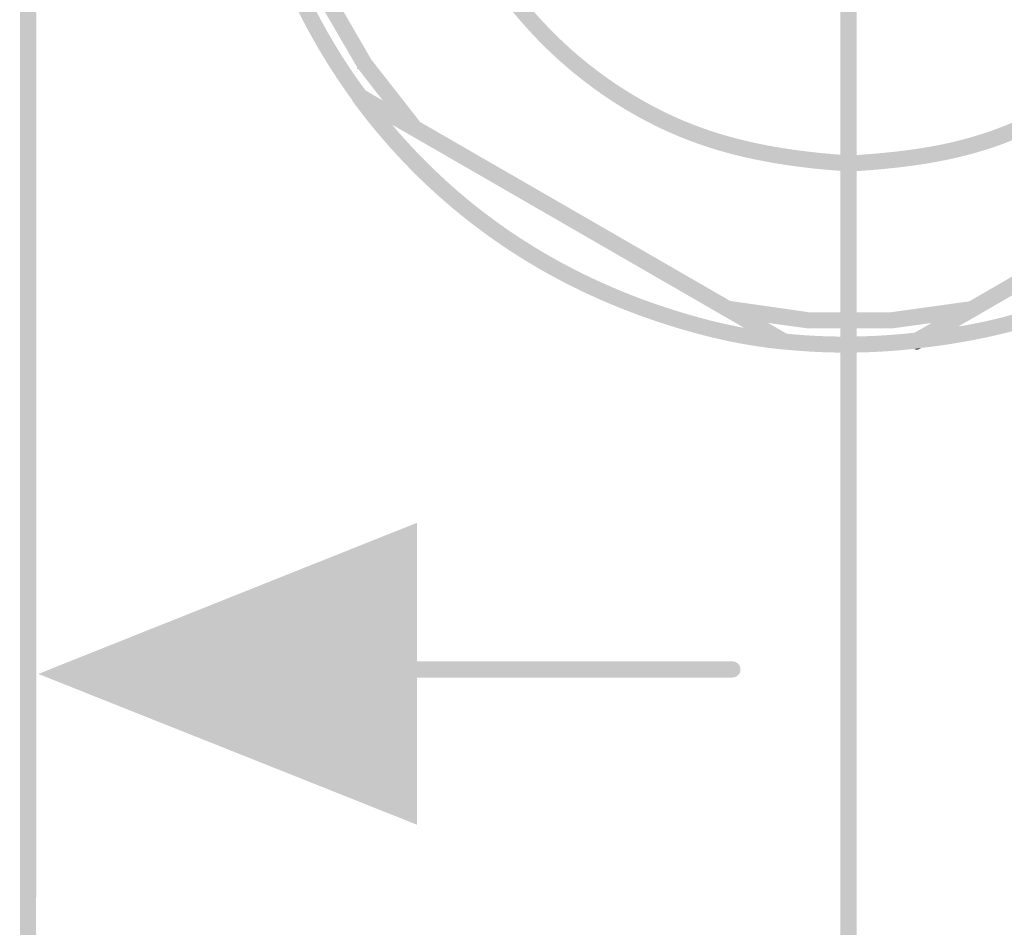
# Model space of a CAD drawing. Extents: x -46 to 307, y -4 to 192.
# Drawn here: x 199 to 216, y 78 to 93 of the extents above; entities that cross this region are included whole.
import ezdxf

# ---------------------------------------------------------------- set-up
doc = ezdxf.new("R2010")
doc.units = 0
doc.layers.add('EBENE_1', color=160, linetype='CONTINUOUS')

# ---------------------------------------------------------------- blocks, each defined once
blk = doc.blocks.new('AI9-BLK101')
at = {"layer": 'EBENE_1'}
h = blk.add_hatch(color=7, dxfattribs=at)
h.dxf.hatch_style = 2
edge = h.paths.add_edge_path()
edge.add_spline(control_points=[(-31.753, -21.794), (-31.747, -21.296), (-31.747, -20.794), (-31.758, -20.297), (-31.758, -20.297), (-31.89, -20.164), (-31.89, -20.164), (-31.906, -20.164), (-31.922, -20.169), (-31.937, -20.175), (-31.959, -19.725), (-31.959, -19.275), (-31.953, -18.83), (-31.953, -18.83), (-31.953, -18.386), (-31.953, -18.386), (-31.953, -18.386), (-31.953, 18.386), (-31.953, 18.386), (-31.953, 18.973), (-31.953, 19.571), (-31.922, 20.174), (-31.911, 20.169), (-31.901, 20.169), (-31.89, 20.169), (-31.821, 20.169), (-31.758, 20.227), (-31.758, 20.301), (-31.747, 20.767), (-31.747, 21.238), (-31.753, 21.709), (-31.668, 22.148), (-31.556, 22.587), (-31.398, 23.021), (-30.647, 25.075), (-29.133, 26.799), (-27.233, 27.868), (-27.144, 27.874), (-27.08, 27.879), (-27.08, 27.879), (-27.075, 27.879), (-27.064, 27.879), (-27.058, 27.884), (-26.821, 27.948), (-26.799, 27.964), (-26.509, 28.159), (-26.509, 28.159), (-26.403, 28.228), (-26.403, 28.228), (-26.355, 28.26), (-26.318, 28.292), (-26.281, 28.334), (-26.281, 28.334), (-26.281, 28.334), (-26.276, 28.334), (-25.678, 28.588), (-25.048, 28.773), (-24.403, 28.89), (-24.074, 28.948), (-23.742, 28.98), (-23.408, 29.001), (-23.408, 29.001), (-22.514, 29.001), (-22.514, 29.001), (-22.514, 29.001), (-21.302, 29.001), (-21.302, 29.001), (-21.228, 29.001), (-21.159, 29.011), (-21.096, 29.027), (-21.096, 29.027), (-19.058, 29.027), (-19.058, 29.027), (-19.058, 29.027), (-19.058, 28.9), (-19.058, 28.9), (-19.058, 28.9), (-18.925, 28.768), (-18.925, 28.768), (-18.925, 28.768), (-18.925, 28.763), (-18.925, 28.763), (-18.925, 28.763), (-21.318, 28.763), (-21.318, 28.763), (-21.318, 28.763), (-21.767, 28.763), (-21.767, 28.763), (-22.629, 28.768), (-23.524, 28.773), (-24.36, 28.625), (-27.424, 28.085), (-30.092, 25.847), (-31.15, 22.926), (-31.689, 21.455), (-31.689, 19.894), (-31.689, 18.386), (-31.689, 18.386), (-31.689, -18.386), (-31.689, -18.386), (-31.689, -18.386), (-31.689, -18.836), (-31.689, -18.836), (-31.694, -19.699), (-31.7, -20.598), (-31.552, -21.434), (-31.197, -23.45), (-30.092, -25.366), (-28.519, -26.689), (-27.366, -27.657), (-25.847, -28.361), (-24.36, -28.625), (-23.524, -28.774), (-22.629, -28.768), (-21.767, -28.763), (-21.767, -28.763), (-21.318, -28.763), (-21.318, -28.763), (-21.318, -28.763), (-18.925, -28.763), (-18.925, -28.763), (-18.925, -28.763), (-18.925, -28.768), (-18.925, -28.768), (-19, -28.768), (-19.058, -28.827), (-19.058, -28.9), (-19.058, -28.9), (-19.058, -29.028), (-19.058, -29.028), (-19.058, -29.028), (-21.122, -29.028), (-21.122, -29.028), (-21.174, -29.006), (-21.243, -29.002), (-21.312, -29.002), (-21.312, -29.002), (-22.519, -29.002), (-22.519, -29.002), (-22.519, -29.002), (-23.408, -29.002), (-23.408, -29.002), (-23.742, -28.98), (-24.074, -28.948), (-24.403, -28.89), (-25, -28.784), (-25.603, -28.605), (-26.191, -28.366), (-26.197, -28.366), (-26.201, -28.366), (-26.207, -28.361), (-26.255, -28.324), (-26.276, -28.308), (-26.307, -28.292), (-26.334, -28.271), (-26.366, -28.255), (-26.429, -28.208), (-26.588, -28.096), (-26.773, -28.054), (-26.948, -28.017), (-26.953, -28.017), (-26.953, -28.017), (-26.959, -28.017), (-26.963, -28.022), (-26.963, -28.022), (-26.963, -28.012), (-27.588, -27.705), (-28.175, -27.324), (-28.689, -26.89), (-30.224, -25.599), (-31.329, -23.757), (-31.753, -21.794)], knot_values=[0, 0, 0, 0, 1, 1, 1, 2, 2, 2, 3, 3, 3, 4, 4, 4, 5, 5, 5, 6, 6, 6, 7, 7, 7, 8, 8, 8, 9, 9, 9, 10, 10, 10, 11, 11, 11, 12, 12, 12, 13, 13, 13, 14, 14, 14, 15, 15, 15, 16, 16, 16, 17, 17, 17, 18, 18, 18, 19, 19, 19, 20, 20, 20, 21, 21, 21, 22, 22, 22, 23, 23, 23, 24, 24, 24, 25, 25, 25, 26, 26, 26, 27, 27, 27, 28, 28, 28, 29, 29, 29, 30, 30, 30, 31, 31, 31, 32, 32, 32, 33, 33, 33, 34, 34, 34, 35, 35, 35, 36, 36, 36, 37, 37, 37, 38, 38, 38, 39, 39, 39, 40, 40, 40, 41, 41, 41, 42, 42, 42, 43, 43, 43, 44, 44, 44, 45, 45, 45, 46, 46, 46, 47, 47, 47, 48, 48, 48, 49, 49, 49, 50, 50, 50, 51, 51, 51, 52, 52, 52, 53, 53, 53, 54, 54, 54, 55, 55, 55, 56, 56, 56, 57, 57, 57, 57], degree=3, periodic=0)
h = blk.add_hatch(color=7, dxfattribs=at)
h.dxf.hatch_style = 2
edge = h.paths.add_edge_path()
edge.add_spline(control_points=[(-23.82, 4.173), (-24.371, 3.447), (-24.772, 2.637), (-25.006, 1.775), (-25.239, 0.891), (-25.297, -0.008), (-25.175, -0.897), (-25.064, -1.77), (-24.767, -2.643), (-24.318, -3.427), (-23.714, -4.469), (-22.846, -5.337), (-21.81, -5.929), (-20.868, -6.475), (-19.847, -6.75), (-18.396, -6.845), (-18.391, -6.845), (-18.386, -6.845), (-18.375, -6.845), (-17.407, -6.786), (-16.598, -6.671), (-15.772, -6.326), (-13.82, -5.517), (-12.322, -3.813), (-11.771, -1.776), (-11.602, -1.135), (-11.591, -0.892), (-11.56, -0.358), (-11.56, -0.358), (-11.538, -0.008), (-11.538, -0.008), (-11.538, -0.008), (-11.406, -0.13), (-11.406, -0.13), (-11.401, -0.13), (-11.401, -0.13), (-11.396, -0.13), (-11.337, -0.125), (-11.279, -0.072), (-11.274, -0.008), (-11.274, -0.008), (-11.295, -0.373), (-11.295, -0.373), (-11.327, -0.908), (-11.343, -1.172), (-11.517, -1.845), (-12.089, -3.961), (-13.639, -5.728), (-15.666, -6.57), (-16.534, -6.93), (-17.375, -7.046), (-18.375, -7.109), (-18.386, -7.109), (-18.391, -7.109), (-18.396, -7.109), (-19.894, -7.014), (-20.957, -6.728), (-21.942, -6.162), (-23.016, -5.543), (-23.921, -4.643), (-24.55, -3.553), (-25.016, -2.744), (-25.323, -1.839), (-25.44, -0.929), (-25.561, -0.008), (-25.503, 0.923), (-25.26, 1.844), (-25.016, 2.739), (-24.603, 3.579), (-24.032, 4.331), (-23.651, 4.828), (-23.206, 5.267), (-22.714, 5.644), (-20.206, 7.569), (-16.565, 7.569), (-14.057, 5.644), (-13.317, 5.077), (-12.703, 4.373), (-12.226, 3.559), (-11.66, 2.574), (-11.374, 1.511), (-11.274, 0.013), (-11.279, 0.076), (-11.337, 0.129), (-11.396, 0.135), (-11.469, 0.14), (-11.533, 0.082), (-11.538, 0.013), (-11.644, 1.463), (-11.919, 2.484), (-12.46, 3.426), (-12.914, 4.215), (-13.507, 4.886), (-14.217, 5.431), (-16.634, 7.283), (-20.137, 7.283), (-22.556, 5.431), (-23.026, 5.072), (-23.456, 4.649), (-23.82, 4.173)], knot_values=[0, 0, 0, 0, 1, 1, 1, 2, 2, 2, 3, 3, 3, 4, 4, 4, 5, 5, 5, 6, 6, 6, 7, 7, 7, 8, 8, 8, 9, 9, 9, 10, 10, 10, 11, 11, 11, 12, 12, 12, 13, 13, 13, 14, 14, 14, 15, 15, 15, 16, 16, 16, 17, 17, 17, 18, 18, 18, 19, 19, 19, 20, 20, 20, 21, 21, 21, 22, 22, 22, 23, 23, 23, 24, 24, 24, 25, 25, 25, 26, 26, 26, 27, 27, 27, 28, 28, 28, 29, 29, 29, 30, 30, 30, 31, 31, 31, 32, 32, 32, 33, 33, 33, 33], degree=3, periodic=0)
h = blk.add_hatch(color=7, dxfattribs=at)
h.dxf.hatch_style = 2
edge = h.paths.add_edge_path()
edge.add_spline(control_points=[(-26.529, -5.935), (-26.953, -5.352), (-27.313, -4.723), (-27.604, -4.067), (-27.604, -4.067), (-27.488, -4.14), (-27.488, -4.14), (-27.413, -4.14), (-27.355, -4.083), (-27.355, -4.008), (-27.355, -4.008), (-27.355, -3.977), (-27.355, -3.977), (-27.075, -4.612), (-26.726, -5.215), (-26.307, -5.782), (-26.307, -5.782), (-26.35, -5.76), (-26.35, -5.76), (-26.366, -5.749), (-26.387, -5.745), (-26.408, -5.745), (-26.456, -5.745), (-26.503, -5.771), (-26.529, -5.813), (-26.551, -5.851), (-26.551, -5.897), (-26.529, -5.935)], knot_values=[0, 0, 0, 0, 1, 1, 1, 2, 2, 2, 3, 3, 3, 4, 4, 4, 5, 5, 5, 6, 6, 6, 7, 7, 7, 8, 8, 8, 9, 9, 9, 9], degree=3, periodic=0)
h = blk.add_hatch(color=7, dxfattribs=at)
h.dxf.hatch_style = 2
edge = h.paths.add_edge_path()
edge.add_spline(control_points=[(-27.107, -4.252), (-27.107, -4.252), (-26.99, -4.327), (-26.99, -4.327), (-26.974, -4.327), (-26.959, -4.321), (-26.943, -4.315), (-26.874, -4.289), (-26.842, -4.209), (-26.868, -4.146), (-26.868, -4.146), (-26.218, -5.268), (-26.218, -5.268), (-26.218, -5.268), (-26.329, -5.215), (-26.329, -5.215), (-26.355, -5.215), (-26.381, -5.226), (-26.403, -5.242), (-26.456, -5.284), (-26.471, -5.352), (-26.44, -5.411), (-26.44, -5.411), (-27.107, -4.263), (-27.107, -4.263), (-27.107, -4.258), (-27.112, -4.258), (-27.107, -4.252)], knot_values=[0, 0, 0, 0, 1, 1, 1, 2, 2, 2, 3, 3, 3, 4, 4, 4, 5, 5, 5, 6, 6, 6, 7, 7, 7, 8, 8, 8, 9, 9, 9, 9], degree=3, periodic=0)
h = blk.add_hatch(color=7, dxfattribs=at)
h.dxf.hatch_style = 2
edge = h.paths.add_edge_path()
edge.add_spline(control_points=[(-26.44, -5.411), (-26.471, -5.352), (-26.456, -5.284), (-26.403, -5.242), (-26.381, -5.226), (-26.355, -5.215), (-26.329, -5.215), (-26.329, -5.215), (-26.218, -5.268), (-26.218, -5.268), (-26.218, -5.268), (-26.207, -5.284), (-26.207, -5.284), (-26.175, -5.342), (-26.197, -5.427), (-26.26, -5.463), (-26.281, -5.474), (-26.302, -5.48), (-26.323, -5.48), (-26.323, -5.48), (-26.429, -5.427), (-26.429, -5.427), (-26.434, -5.421), (-26.434, -5.417), (-26.44, -5.411)], knot_values=[0, 0, 0, 0, 1, 1, 1, 2, 2, 2, 3, 3, 3, 4, 4, 4, 5, 5, 5, 6, 6, 6, 7, 7, 7, 8, 8, 8, 8], degree=3, periodic=0)
h = blk.add_hatch(color=7, dxfattribs=at)
h.dxf.hatch_style = 2
edge = h.paths.add_edge_path()
edge.add_spline(control_points=[(-26.429, -5.427), (-26.429, -5.427), (-26.323, -5.48), (-26.323, -5.48), (-26.302, -5.48), (-26.281, -5.474), (-26.26, -5.463), (-26.197, -5.427), (-26.175, -5.342), (-26.207, -5.284), (-26.207, -5.284), (-25.413, -6.3), (-25.413, -6.3), (-25.413, -6.3), (-26.021, -5.951), (-26.021, -5.951), (-26.021, -5.951), (-26.429, -5.427), (-26.429, -5.427)], knot_values=[0, 0, 0, 0, 1, 1, 1, 2, 2, 2, 3, 3, 3, 4, 4, 4, 5, 5, 5, 6, 6, 6, 6], degree=3, periodic=0)
h = blk.add_hatch(color=7, dxfattribs=at)
h.dxf.hatch_style = 2
edge = h.paths.add_edge_path()
edge.add_spline(control_points=[(-26.429, -5.427), (-26.434, -5.427), (-26.44, -5.421), (-26.44, -5.417), (-26.44, -5.417), (-26.44, -5.411), (-26.44, -5.411), (-26.434, -5.417), (-26.434, -5.421), (-26.429, -5.427)], knot_values=[0, 0, 0, 0, 1, 1, 1, 2, 2, 2, 3, 3, 3, 3], degree=3, periodic=0)
h = blk.add_hatch(color=7, dxfattribs=at)
h.dxf.hatch_style = 2
edge = h.paths.add_edge_path()
edge.add_spline(control_points=[(-26.529, -5.813), (-26.503, -5.771), (-26.456, -5.745), (-26.408, -5.745), (-26.387, -5.745), (-26.366, -5.749), (-26.35, -5.76), (-26.35, -5.76), (-26.307, -5.782), (-26.307, -5.782), (-26.175, -5.972), (-26.027, -6.157), (-25.873, -6.343), (-25.873, -6.343), (-26.482, -5.993), (-26.482, -5.993), (-26.498, -5.983), (-26.509, -5.972), (-26.52, -5.956), (-26.52, -5.951), (-26.524, -5.94), (-26.529, -5.935), (-26.551, -5.897), (-26.551, -5.851), (-26.529, -5.813)], knot_values=[0, 0, 0, 0, 1, 1, 1, 2, 2, 2, 3, 3, 3, 4, 4, 4, 5, 5, 5, 6, 6, 6, 7, 7, 7, 8, 8, 8, 8], degree=3, periodic=0)
h = blk.add_hatch(color=7, dxfattribs=at)
h.dxf.hatch_style = 2
edge = h.paths.add_edge_path()
edge.add_spline(control_points=[(-25.873, -6.343), (-26.027, -6.157), (-26.175, -5.972), (-26.307, -5.782), (-26.307, -5.782), (-26.021, -5.951), (-26.021, -5.951), (-26.021, -5.951), (-25.609, -6.48), (-25.609, -6.48), (-25.609, -6.48), (-25.561, -6.522), (-25.561, -6.522), (-25.561, -6.522), (-25.873, -6.343), (-25.873, -6.343)], knot_values=[0, 0, 0, 0, 1, 1, 1, 2, 2, 2, 3, 3, 3, 4, 4, 4, 5, 5, 5, 5], degree=3, periodic=0)
h = blk.add_hatch(color=7, dxfattribs=at)
h.dxf.hatch_style = 2
edge = h.paths.add_edge_path()
edge.add_spline(control_points=[(-25.561, -6.522), (-25.561, -6.522), (-25.609, -6.48), (-25.609, -6.48), (-25.609, -6.48), (-26.021, -5.951), (-26.021, -5.951), (-26.021, -5.951), (-25.413, -6.3), (-25.413, -6.3), (-25.413, -6.3), (-25.397, -6.321), (-25.397, -6.321), (-25.355, -6.38), (-25.366, -6.458), (-25.424, -6.507), (-25.445, -6.522), (-25.476, -6.533), (-25.503, -6.533), (-25.519, -6.533), (-25.54, -6.527), (-25.561, -6.522)], knot_values=[0, 0, 0, 0, 1, 1, 1, 2, 2, 2, 3, 3, 3, 4, 4, 4, 5, 5, 5, 6, 6, 6, 7, 7, 7, 7], degree=3, periodic=0)
h = blk.add_hatch(color=7, dxfattribs=at)
h.dxf.hatch_style = 2
edge = h.paths.add_edge_path()
edge.add_spline(control_points=[(-16.169, -9.824), (-16.523, -9.898), (-16.878, -9.956), (-17.227, -9.994), (-17.227, -9.994), (-16.618, -9.644), (-16.618, -9.644), (-16.486, -9.623), (-16.354, -9.597), (-16.222, -9.57), (-14.941, -9.295), (-13.671, -8.713), (-12.549, -7.887), (-11.946, -7.443), (-11.39, -6.924), (-10.909, -6.343), (-10.909, -6.343), (-10.3, -5.993), (-10.3, -5.993), (-10.279, -5.983), (-10.263, -5.962), (-10.248, -5.94), (-10.851, -6.766), (-11.58, -7.502), (-12.391, -8.1), (-13.544, -8.946), (-14.85, -9.544), (-16.169, -9.824)], knot_values=[0, 0, 0, 0, 1, 1, 1, 2, 2, 2, 3, 3, 3, 4, 4, 4, 5, 5, 5, 6, 6, 6, 7, 7, 7, 8, 8, 8, 9, 9, 9, 9], degree=3, periodic=0)
h = blk.add_hatch(color=7, dxfattribs=at)
h.dxf.hatch_style = 2
edge = h.paths.add_edge_path()
edge.add_spline(control_points=[(-24.371, -8.109), (-25.202, -7.502), (-25.922, -6.771), (-26.52, -5.956), (-26.509, -5.972), (-26.498, -5.983), (-26.482, -5.993), (-26.482, -5.993), (-25.873, -6.343), (-25.873, -6.343), (-25.387, -6.919), (-24.831, -7.443), (-24.212, -7.898), (-23.18, -8.655), (-21.985, -9.21), (-20.656, -9.549), (-20.481, -9.591), (-20.296, -9.633), (-20.116, -9.666), (-20.116, -9.666), (-19.534, -10.004), (-19.534, -10.004), (-19.518, -10.015), (-19.497, -10.02), (-19.481, -10.02), (-19.905, -9.978), (-20.323, -9.903), (-20.719, -9.803), (-22.08, -9.459), (-23.312, -8.888), (-24.371, -8.109)], knot_values=[0, 0, 0, 0, 1, 1, 1, 2, 2, 2, 3, 3, 3, 4, 4, 4, 5, 5, 5, 6, 6, 6, 7, 7, 7, 8, 8, 8, 9, 9, 9, 10, 10, 10, 10], degree=3, periodic=0)
h = blk.add_hatch(color=7, dxfattribs=at)
h.dxf.hatch_style = 2
edge = h.paths.add_edge_path()
edge.add_spline(control_points=[(-25.413, -6.3), (-25.413, -6.3), (-20.344, -9.226), (-20.344, -9.226), (-20.344, -9.226), (-20.36, -9.226), (-20.36, -9.226), (-20.365, -9.226), (-20.37, -9.226), (-20.376, -9.226), (-20.439, -9.226), (-20.498, -9.274), (-20.508, -9.343), (-20.518, -9.411), (-20.465, -9.48), (-20.392, -9.491), (-20.392, -9.491), (-19.736, -9.581), (-19.736, -9.581), (-19.736, -9.581), (-19.725, -9.586), (-19.725, -9.586), (-19.725, -9.586), (-19.423, -9.761), (-19.423, -9.761), (-19.656, -9.739), (-19.889, -9.708), (-20.116, -9.666), (-20.116, -9.666), (-25.561, -6.522), (-25.561, -6.522), (-25.54, -6.527), (-25.519, -6.533), (-25.503, -6.533), (-25.476, -6.533), (-25.445, -6.522), (-25.424, -6.507), (-25.366, -6.458), (-25.355, -6.38), (-25.397, -6.321), (-25.397, -6.321), (-25.413, -6.3), (-25.413, -6.3)], knot_values=[0, 0, 0, 0, 1, 1, 1, 2, 2, 2, 3, 3, 3, 4, 4, 4, 5, 5, 5, 6, 6, 6, 7, 7, 7, 8, 8, 8, 9, 9, 9, 10, 10, 10, 11, 11, 11, 12, 12, 12, 13, 13, 13, 14, 14, 14, 14], degree=3, periodic=0)
h = blk.add_hatch(color=7, dxfattribs=at)
h.dxf.hatch_style = 2
edge = h.paths.add_edge_path()
edge.add_spline(control_points=[(-16.618, -9.644), (-16.856, -9.687), (-17.095, -9.718), (-17.333, -9.745), (-17.333, -9.745), (-17.053, -9.586), (-17.053, -9.586), (-17.053, -9.586), (-16.386, -9.491), (-16.386, -9.491), (-16.386, -9.491), (-16.269, -9.358), (-16.269, -9.358), (-16.269, -9.354), (-16.269, -9.348), (-16.269, -9.343), (-16.279, -9.269), (-16.348, -9.216), (-16.417, -9.226), (-16.417, -9.226), (-16.438, -9.232), (-16.438, -9.232), (-16.438, -9.232), (-11.358, -6.294), (-11.358, -6.294), (-11.358, -6.294), (-11.38, -6.321), (-11.38, -6.321), (-11.396, -6.343), (-11.406, -6.374), (-11.406, -6.4), (-11.406, -6.438), (-11.39, -6.48), (-11.353, -6.507), (-11.311, -6.538), (-11.263, -6.538), (-11.216, -6.522), (-11.216, -6.522), (-16.618, -9.644), (-16.618, -9.644)], knot_values=[0, 0, 0, 0, 1, 1, 1, 2, 2, 2, 3, 3, 3, 4, 4, 4, 5, 5, 5, 6, 6, 6, 7, 7, 7, 8, 8, 8, 9, 9, 9, 10, 10, 10, 11, 11, 11, 12, 12, 12, 13, 13, 13, 13], degree=3, periodic=0)
h = blk.add_hatch(color=7, dxfattribs=at)
h.dxf.hatch_style = 2
edge = h.paths.add_edge_path()
edge.add_spline(control_points=[(-19.736, -9.581), (-19.736, -9.581), (-20.392, -9.491), (-20.392, -9.491), (-20.465, -9.48), (-20.518, -9.411), (-20.508, -9.343), (-20.498, -9.274), (-20.439, -9.226), (-20.376, -9.226), (-20.37, -9.226), (-20.365, -9.226), (-20.36, -9.226), (-20.36, -9.226), (-20.344, -9.226), (-20.344, -9.226), (-20.344, -9.226), (-19.736, -9.581), (-19.736, -9.581)], knot_values=[0, 0, 0, 0, 1, 1, 1, 2, 2, 2, 3, 3, 3, 4, 4, 4, 5, 5, 5, 6, 6, 6, 6], degree=3, periodic=0)
h = blk.add_hatch(color=7, dxfattribs=at)
h.dxf.hatch_style = 2
edge = h.paths.add_edge_path()
edge.add_spline(control_points=[(-19.736, -9.581), (-19.736, -9.581), (-20.344, -9.226), (-20.344, -9.226), (-20.344, -9.226), (-19.053, -9.411), (-19.053, -9.411), (-19.053, -9.411), (-19.185, -9.544), (-19.185, -9.544), (-19.185, -9.613), (-19.138, -9.666), (-19.069, -9.676), (-19.069, -9.676), (-19.725, -9.586), (-19.725, -9.586), (-19.725, -9.586), (-19.736, -9.581), (-19.736, -9.581)], knot_values=[0, 0, 0, 0, 1, 1, 1, 2, 2, 2, 3, 3, 3, 4, 4, 4, 5, 5, 5, 6, 6, 6, 6], degree=3, periodic=0)
h = blk.add_hatch(color=7, dxfattribs=at)
h.dxf.hatch_style = 2
edge = h.paths.add_edge_path()
edge.add_spline(control_points=[(-17.592, -9.544), (-17.592, -9.469), (-17.65, -9.411), (-17.724, -9.411), (-17.724, -9.411), (-16.438, -9.232), (-16.438, -9.232), (-16.438, -9.232), (-17.053, -9.586), (-17.053, -9.586), (-17.053, -9.586), (-17.708, -9.676), (-17.708, -9.676), (-17.708, -9.676), (-17.592, -9.544), (-17.592, -9.544)], knot_values=[0, 0, 0, 0, 1, 1, 1, 2, 2, 2, 3, 3, 3, 4, 4, 4, 5, 5, 5, 5], degree=3, periodic=0)
h = blk.add_hatch(color=7, dxfattribs=at)
h.dxf.hatch_style = 2
edge = h.paths.add_edge_path()
edge.add_spline(control_points=[(-16.386, -9.491), (-16.386, -9.491), (-17.053, -9.586), (-17.053, -9.586), (-17.053, -9.586), (-16.438, -9.232), (-16.438, -9.232), (-16.438, -9.232), (-16.417, -9.226), (-16.417, -9.226), (-16.348, -9.216), (-16.279, -9.269), (-16.269, -9.343), (-16.269, -9.348), (-16.269, -9.354), (-16.269, -9.358), (-16.269, -9.358), (-16.386, -9.491), (-16.386, -9.491)], knot_values=[0, 0, 0, 0, 1, 1, 1, 2, 2, 2, 3, 3, 3, 4, 4, 4, 5, 5, 5, 6, 6, 6, 6], degree=3, periodic=0)
h = blk.add_hatch(color=7, dxfattribs=at)
h.dxf.hatch_style = 2
edge = h.paths.add_edge_path()
edge.add_spline(control_points=[(-19.069, -9.676), (-19.138, -9.666), (-19.185, -9.613), (-19.185, -9.544), (-19.185, -9.544), (-19.053, -9.411), (-19.053, -9.411), (-19.053, -9.411), (-19.037, -9.411), (-19.037, -9.411), (-18.962, -9.423), (-18.91, -9.491), (-18.92, -9.56), (-18.931, -9.629), (-18.989, -9.676), (-19.053, -9.676), (-19.058, -9.676), (-19.063, -9.676), (-19.069, -9.676)], knot_values=[0, 0, 0, 0, 1, 1, 1, 2, 2, 2, 3, 3, 3, 4, 4, 4, 5, 5, 5, 6, 6, 6, 6], degree=3, periodic=0)
h = blk.add_hatch(color=7, dxfattribs=at)
h.dxf.hatch_style = 2
edge = h.paths.add_edge_path()
edge.add_spline(control_points=[(-17.74, -9.411), (-17.74, -9.411), (-17.857, -9.544), (-17.857, -9.544), (-17.857, -9.549), (-17.857, -9.555), (-17.857, -9.56), (-17.846, -9.629), (-17.788, -9.676), (-17.724, -9.676), (-17.724, -9.676), (-19.053, -9.676), (-19.053, -9.676), (-18.989, -9.676), (-18.931, -9.629), (-18.92, -9.56), (-18.91, -9.491), (-18.962, -9.423), (-19.037, -9.411), (-19.037, -9.411), (-17.74, -9.411), (-17.74, -9.411)], knot_values=[0, 0, 0, 0, 1, 1, 1, 2, 2, 2, 3, 3, 3, 4, 4, 4, 5, 5, 5, 6, 6, 6, 7, 7, 7, 7], degree=3, periodic=0)
h = blk.add_hatch(color=7, dxfattribs=at)
h.dxf.hatch_style = 2
edge = h.paths.add_edge_path()
edge.add_spline(control_points=[(-17.857, -9.544), (-17.857, -9.544), (-17.74, -9.411), (-17.74, -9.411), (-17.74, -9.411), (-17.724, -9.411), (-17.724, -9.411), (-17.65, -9.411), (-17.592, -9.469), (-17.592, -9.544), (-17.592, -9.544), (-17.708, -9.676), (-17.708, -9.676), (-17.714, -9.676), (-17.72, -9.676), (-17.724, -9.676), (-17.788, -9.676), (-17.846, -9.629), (-17.857, -9.56), (-17.857, -9.555), (-17.857, -9.549), (-17.857, -9.544)], knot_values=[0, 0, 0, 0, 1, 1, 1, 2, 2, 2, 3, 3, 3, 4, 4, 4, 5, 5, 5, 6, 6, 6, 7, 7, 7, 7], degree=3, periodic=0)
h = blk.add_hatch(color=7, dxfattribs=at)
h.dxf.hatch_style = 2
edge = h.paths.add_edge_path()
edge.add_spline(control_points=[(-17.444, -9.893), (-17.444, -9.893), (-17.375, -9.771), (-17.375, -9.771), (-17.375, -9.771), (-17.333, -9.745), (-17.333, -9.745), (-17.095, -9.718), (-16.856, -9.687), (-16.618, -9.644), (-16.618, -9.644), (-17.227, -9.994), (-17.227, -9.994), (-17.264, -10.004), (-17.306, -10.01), (-17.343, -10.01), (-17.381, -10.01), (-17.407, -9.988), (-17.428, -9.956), (-17.438, -9.935), (-17.444, -9.914), (-17.444, -9.893)], knot_values=[0, 0, 0, 0, 1, 1, 1, 2, 2, 2, 3, 3, 3, 4, 4, 4, 5, 5, 5, 6, 6, 6, 7, 7, 7, 7], degree=3, periodic=0)
h = blk.add_hatch(color=7, dxfattribs=at)
h.dxf.hatch_style = 2
edge = h.paths.add_edge_path()
edge.add_spline(control_points=[(-19.534, -10.004), (-19.534, -10.004), (-20.116, -9.666), (-20.116, -9.666), (-19.889, -9.708), (-19.656, -9.739), (-19.423, -9.761), (-19.423, -9.761), (-19.402, -9.771), (-19.402, -9.771), (-19.339, -9.808), (-19.317, -9.893), (-19.348, -9.956), (-19.376, -9.999), (-19.418, -10.02), (-19.465, -10.02), (-19.471, -10.02), (-19.476, -10.02), (-19.481, -10.02), (-19.497, -10.02), (-19.518, -10.015), (-19.534, -10.004)], knot_values=[0, 0, 0, 0, 1, 1, 1, 2, 2, 2, 3, 3, 3, 4, 4, 4, 5, 5, 5, 6, 6, 6, 7, 7, 7, 7], degree=3, periodic=0)
h = blk.add_hatch(color=7, dxfattribs=at)
h.dxf.hatch_style = 2
edge = h.paths.add_edge_path()
edge.add_spline(control_points=[(-17.343, -10.01), (-18.068, -10.089), (-18.783, -10.089), (-19.465, -10.02), (-19.418, -10.02), (-19.376, -9.999), (-19.348, -9.956), (-19.317, -9.893), (-19.339, -9.808), (-19.402, -9.771), (-19.402, -9.771), (-19.423, -9.761), (-19.423, -9.761), (-18.751, -9.829), (-18.047, -9.824), (-17.333, -9.745), (-17.333, -9.745), (-17.375, -9.771), (-17.375, -9.771), (-17.375, -9.771), (-17.444, -9.893), (-17.444, -9.893), (-17.444, -9.914), (-17.438, -9.935), (-17.428, -9.956), (-17.407, -9.988), (-17.381, -10.01), (-17.343, -10.01)], knot_values=[0, 0, 0, 0, 1, 1, 1, 2, 2, 2, 3, 3, 3, 4, 4, 4, 5, 5, 5, 6, 6, 6, 7, 7, 7, 8, 8, 8, 9, 9, 9, 9], degree=3, periodic=0)
h = blk.add_hatch(color=7, dxfattribs=at)
h.dxf.hatch_style = 2
edge = h.paths.add_edge_path()
edge.add_spline(control_points=[(-17.243, -10.004), (-17.274, -10.025), (-17.312, -10.025), (-17.343, -10.01), (-17.306, -10.01), (-17.264, -10.004), (-17.227, -9.994), (-17.227, -9.994), (-17.243, -10.004), (-17.243, -10.004)], knot_values=[0, 0, 0, 0, 1, 1, 1, 2, 2, 2, 3, 3, 3, 3], degree=3, periodic=0)
blk = doc.blocks.new('AI9-BLK100')
at = {"layer": 'EBENE_1', "color": 7}
blk.add_blockref('AI9-BLK101', (0, 0), dxfattribs=at)
blk = doc.blocks.new('AI9-BLK99')
at = {"layer": 'EBENE_1', "color": 7}
blk.add_blockref('AI9-BLK100', (0, 0), dxfattribs=at)
blk = doc.blocks.new('AI9-BLK78')
at = {"layer": 'EBENE_1', "color": 7}
blk.add_blockref('AI9-BLK99', (12.404, -0.199), dxfattribs=at)
blk = doc.blocks.new('AI9-BLK77')
at = {"layer": 'EBENE_1', "color": 7}
blk.add_blockref('AI9-BLK78', (0, 0), dxfattribs=at)
blk = doc.blocks.new('AI9-BLK64')
at = {"layer": 'EBENE_1'}
h = blk.add_hatch(color=7, dxfattribs=at)
h.dxf.hatch_style = 2
edge = h.paths.add_edge_path()
edge.add_spline(control_points=[(0.132, -71.332), (0.132, -71.332), (0.132, 71.332), (0.132, 71.332), (0.132, 71.332), (0.132, 71.332), (0.132, 71.332), (0.132, 71.405), (0.073, 71.464), (0, 71.464), (-0.072, 71.464), (-0.132, 71.405), (-0.132, 71.332), (-0.132, 71.332), (-0.132, 71.332), (-0.132, 71.332), (-0.132, 71.332), (-0.132, -71.332), (-0.132, -71.332), (-0.132, -71.332), (-0.132, -71.332), (-0.132, -71.332), (-0.132, -71.405), (-0.072, -71.464), (0, -71.464), (0.073, -71.464), (0.132, -71.405), (0.132, -71.332), (0.132, -71.332), (0.132, -71.332), (0.132, -71.332)], knot_values=[0, 0, 0, 0, 1, 1, 1, 2, 2, 2, 3, 3, 3, 4, 4, 4, 5, 5, 5, 6, 6, 6, 7, 7, 7, 8, 8, 8, 9, 9, 9, 10, 10, 10, 10], degree=3, periodic=0)
blk = doc.blocks.new('AI9-BLK42')
at = {"layer": 'EBENE_1'}
h = blk.add_hatch(color=7, dxfattribs=at)
h.dxf.hatch_style = 2
edge = h.paths.add_edge_path()
edge.add_spline(control_points=[(-4.629, -0.132), (-4.629, -0.132), (4.629, -0.132), (4.629, -0.132), (4.629, -0.132), (4.629, -0.132), (4.629, -0.132), (4.702, -0.132), (4.761, -0.073), (4.761, 0), (4.761, 0.073), (4.702, 0.132), (4.629, 0.132), (4.629, 0.132), (4.629, 0.132), (4.629, 0.132), (4.629, 0.132), (-4.629, 0.132), (-4.629, 0.132), (-4.629, 0.132), (-4.629, 0.132), (-4.629, 0.132), (-4.702, 0.132), (-4.761, 0.073), (-4.761, 0), (-4.761, -0.073), (-4.702, -0.132), (-4.629, -0.132), (-4.629, -0.132), (-4.629, -0.132), (-4.629, -0.132)], knot_values=[0, 0, 0, 0, 1, 1, 1, 2, 2, 2, 3, 3, 3, 4, 4, 4, 5, 5, 5, 6, 6, 6, 7, 7, 7, 8, 8, 8, 9, 9, 9, 10, 10, 10, 10], degree=3, periodic=0)

msp = doc.modelspace()

# ---------------------------------------------------------------- hatches: boundary and pattern name
at = {"layer": 'EBENE_1'}
h = msp.add_hatch(color=7, dxfattribs=at)
h.dxf.hatch_style = 2
h.paths.add_polyline_path([(199.751, 82.513), (205.942, 84.985), (205.942, 80.047)])

# ---------------------------------------------------------------- block references
at = {"layer": 'EBENE_1', "color": 7}
for name, p in [('AI9-BLK64', (212.993, 108.083)), ('AI9-BLK77', (219.002, 98.037)), ('AI9-BLK42', (206.468, 82.586))]:
    msp.add_blockref(name, p, dxfattribs=at)

doc.saveas('drawing.dxf')
